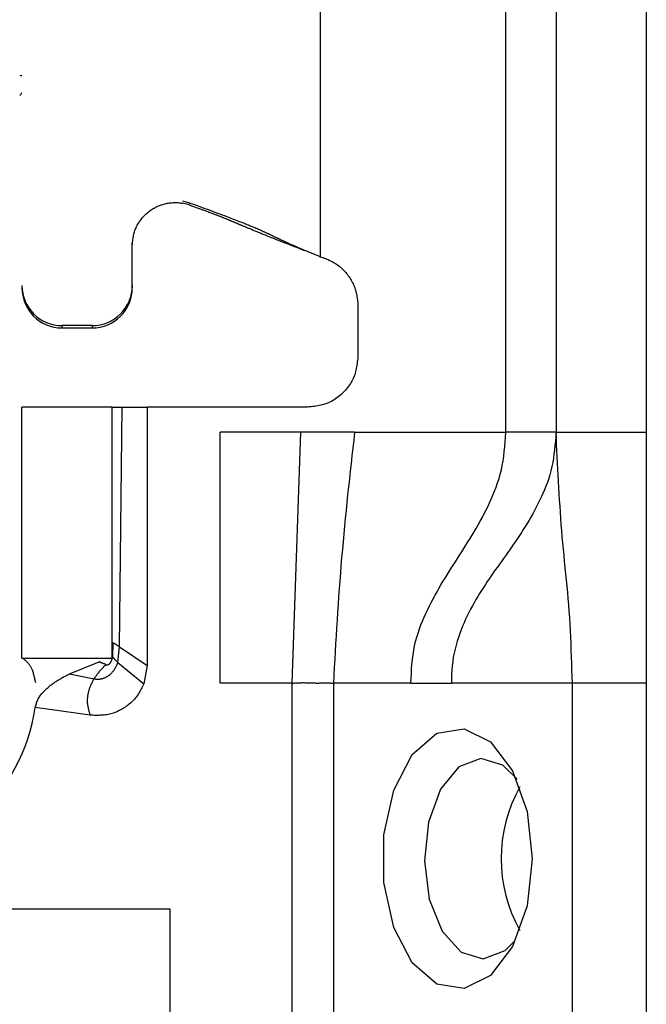
# Model space of a CAD drawing. Extents: x 443 to 4839, y 153 to 3264.
# Drawn here: x 1756 to 1769, y 1002 to 1022 of the extents above; entities that cross this region are included whole.
import ezdxf

# ---------------------------------------------------------------- set-up
doc = ezdxf.new("R2010")
doc.units = 0
doc.layers.get('0').update_dxf_attribs({"linetype": 'CONTINUOUS'})

msp = doc.modelspace()

# ---------------------------------------------------------------- linework, layer by layer
at = {"color": 7, "linetype": 'CONTINUOUS'}
for p, q in [((1765.706, 1013.657), (1765.706, 1056.157)), ((1766.706, 1056.157), (1766.706, 1013.657)), ((1768.506, 1056.157), (1768.506, 1013.657)), ((1762.006, 1050.67), (1762.006, 1017.157)), ((1759.256, 1018.27), (1759.397, 1018.232)), ((1759.391, 1018.189), (1759.256, 1018.224)), ((1759.391, 1018.189), (1759.397, 1018.232)), ((1758.256, 1016.584), (1758.256, 1017.433)), ((1761.673, 1017.288), (1761.698, 1017.284)), ((1758.256, 1016.584), (1758.256, 1016.537)), ((1762.756, 1016.189), (1762.756, 1015.157)), ((1757.456, 1015.784), (1756.856, 1015.784)), ((1756.856, 1015.737), (1756.856, 1015.784)), ((1756.856, 1015.737), (1757.456, 1015.737)), ((1757.456, 1015.784), (1757.456, 1015.737)), ((1756.056, 1009.157), (1756.056, 1014.157)), ((1757.856, 1014.157), (1756.056, 1014.157)), ((1757.856, 1009.157), (1757.856, 1014.157)), ((1758.004, 1009.381), (1758.056, 1014.157)), ((1758.056, 1014.157), (1758.556, 1014.157)), ((1758.556, 1014.157), (1758.556, 1009.007)), ((1761.756, 1014.157), (1758.556, 1014.157)), ((1761.616, 1013.657), (1760.006, 1013.657)), ((1760.006, 1008.657), (1760.006, 1013.657)), ((1761.447, 1008.657), (1761.616, 1013.657)), ((1762.689, 1013.657), (1761.616, 1013.657)), ((1762.689, 1013.657), (1765.706, 1013.657)), ((1766.706, 1013.657), (1768.506, 1013.657)), ((1757.872, 1009.467), (1757.864, 1009.178)), ((1757.97, 1009.067), (1758.004, 1009.381)), ((1758.004, 1009.381), (1758.556, 1009.007)), ((1756.056, 1009.157), (1757.856, 1009.157)), ((1757.007, 1008.844), (1757.596, 1009.08)), ((1757.596, 1009.08), (1757.608, 1009.084)), ((1757.97, 1009.067), (1758.486, 1008.64)), ((1758.556, 1009.007), (1758.486, 1008.64)), ((1757.007, 1008.844), (1757.494, 1008.743)), ((1761.447, 1008.657), (1760.006, 1008.657)), ((1761.447, 982.657), (1761.447, 1008.657)), ((1762.266, 1008.657), (1762.266, 982.657)), ((1763.814, 1008.657), (1762.266, 1008.657)), ((1763.814, 1008.657), (1764.62, 1008.657)), ((1767.031, 1008.657), (1764.62, 1008.657)), ((1767.031, 984.657), (1767.031, 1008.657)), ((1768.506, 1008.657), (1767.031, 1008.657)), ((1768.506, 1008.657), (1768.506, 984.657)), ((1757.417, 1008.017), (1756.322, 1008.171)), ((1741.006, 1004.157), (1759.006, 1004.157)), ((1759.006, 1004.157), (1759.006, 991.157))]:
    msp.add_line(p, q, dxfattribs=at)
for points in [[(1758.256, 1017.38), (1758.258, 1017.404), (1758.261, 1017.427), (1758.263, 1017.45), (1758.266, 1017.473), (1758.269, 1017.496), (1758.272, 1017.519), (1758.275, 1017.542), (1758.28, 1017.565), (1758.284, 1017.588), (1758.289, 1017.61), (1758.295, 1017.633), (1758.301, 1017.655), (1758.308, 1017.677), (1758.316, 1017.698), (1758.325, 1017.72), (1758.334, 1017.741), (1758.344, 1017.762), (1758.355, 1017.783), (1758.366, 1017.803), (1758.378, 1017.823), (1758.391, 1017.843), (1758.404, 1017.862), (1758.418, 1017.881), (1758.432, 1017.9), (1758.446, 1017.918), (1758.461, 1017.936), (1758.477, 1017.954), (1758.493, 1017.971), (1758.509, 1017.987), (1758.526, 1018.004), (1758.543, 1018.019), (1758.56, 1018.034), (1758.578, 1018.049), (1758.597, 1018.064), (1758.615, 1018.077), (1758.634, 1018.091), (1758.654, 1018.103), (1758.674, 1018.115), (1758.694, 1018.127), (1758.714, 1018.138), (1758.735, 1018.149), (1758.756, 1018.159), (1758.777, 1018.168), (1758.799, 1018.177), (1758.82, 1018.185), (1758.842, 1018.193), (1758.865, 1018.2), (1758.887, 1018.206), (1758.91, 1018.212), (1758.932, 1018.217), (1758.955, 1018.222), (1758.978, 1018.226), (1759.001, 1018.229), (1759.024, 1018.232), (1759.048, 1018.234), (1759.071, 1018.235), (1759.094, 1018.236), (1759.117, 1018.236), (1759.141, 1018.236), (1759.164, 1018.235), (1759.187, 1018.233), (1759.21, 1018.23), (1759.233, 1018.227), (1759.256, 1018.224)], [(1759.391, 1018.189), (1759.439, 1018.172), (1759.486, 1018.156), (1759.531, 1018.14), (1759.573, 1018.125), (1759.612, 1018.111), (1759.648, 1018.098), (1759.68, 1018.087), (1759.71, 1018.076), (1759.737, 1018.066), (1759.761, 1018.057), (1759.784, 1018.048), (1759.806, 1018.04), (1759.826, 1018.033), (1759.846, 1018.025), (1759.863, 1018.019), (1759.88, 1018.012), (1759.897, 1018.006), (1759.912, 1018), (1759.927, 1017.994), (1759.941, 1017.989), (1759.955, 1017.983), (1759.968, 1017.978), (1759.981, 1017.973), (1759.994, 1017.968), (1760.006, 1017.963), (1760.018, 1017.958), (1760.03, 1017.954), (1760.041, 1017.949), (1760.052, 1017.944), (1760.063, 1017.94), (1760.074, 1017.936), (1760.084, 1017.931), (1760.095, 1017.927), (1760.105, 1017.923), (1760.116, 1017.918), (1760.126, 1017.914), (1760.136, 1017.91), (1760.146, 1017.906), (1760.156, 1017.902), (1760.166, 1017.898), (1760.176, 1017.893), (1760.186, 1017.889), (1760.196, 1017.885), (1760.205, 1017.881), (1760.215, 1017.877), (1760.225, 1017.873), (1760.235, 1017.869), (1760.244, 1017.865), (1760.254, 1017.861), (1760.264, 1017.857), (1760.274, 1017.853), (1760.283, 1017.849), (1760.293, 1017.844), (1760.303, 1017.84), (1760.313, 1017.836), (1760.323, 1017.832), (1760.333, 1017.828), (1760.343, 1017.823), (1760.353, 1017.819), (1760.363, 1017.815), (1760.373, 1017.811), (1760.384, 1017.806), (1760.394, 1017.802), (1760.405, 1017.797), (1760.416, 1017.793), (1760.427, 1017.788), (1760.438, 1017.783), (1760.449, 1017.778), (1760.461, 1017.774), (1760.473, 1017.769), (1760.486, 1017.763), (1760.498, 1017.758), (1760.511, 1017.753), (1760.525, 1017.747), (1760.538, 1017.741), (1760.553, 1017.735), (1760.567, 1017.729), (1760.582, 1017.723), (1760.598, 1017.717), (1760.614, 1017.71), (1760.63, 1017.703), (1760.647, 1017.696), (1760.665, 1017.689), (1760.683, 1017.682), (1760.702, 1017.674), (1760.722, 1017.666), (1760.743, 1017.657), (1760.764, 1017.649), (1760.787, 1017.639), (1760.811, 1017.63), (1760.835, 1017.62), (1760.862, 1017.609), (1760.889, 1017.598), (1760.918, 1017.587), (1760.949, 1017.574), (1760.981, 1017.561), (1761.015, 1017.548), (1761.051, 1017.533), (1761.088, 1017.518), (1761.128, 1017.503), (1761.168, 1017.487), (1761.21, 1017.47), (1761.254, 1017.453), (1761.298, 1017.435), (1761.343, 1017.418), (1761.389, 1017.399), (1761.436, 1017.381), (1761.483, 1017.363), (1761.53, 1017.344), (1761.578, 1017.325), (1761.626, 1017.307), (1761.673, 1017.288)], [(1759.397, 1018.232), (1759.448, 1018.213), (1759.499, 1018.195), (1759.551, 1018.176), (1759.602, 1018.157), (1759.653, 1018.139), (1759.703, 1018.12), (1759.754, 1018.102), (1759.804, 1018.083), (1759.854, 1018.065), (1759.904, 1018.046), (1759.953, 1018.028), (1760.001, 1018.01), (1760.048, 1017.993), (1760.094, 1017.976), (1760.138, 1017.959), (1760.18, 1017.943), (1760.22, 1017.928), (1760.258, 1017.913), (1760.294, 1017.899), (1760.328, 1017.886), (1760.361, 1017.874), (1760.391, 1017.862), (1760.42, 1017.85), (1760.447, 1017.839), (1760.473, 1017.829), (1760.498, 1017.819), (1760.521, 1017.81), (1760.544, 1017.801), (1760.565, 1017.792), (1760.586, 1017.783), (1760.606, 1017.775), (1760.626, 1017.767), (1760.645, 1017.759), (1760.663, 1017.751), (1760.681, 1017.744), (1760.698, 1017.737), (1760.715, 1017.729), (1760.731, 1017.723), (1760.746, 1017.716), (1760.762, 1017.709), (1760.776, 1017.703), (1760.791, 1017.697), (1760.804, 1017.691), (1760.818, 1017.685), (1760.831, 1017.679), (1760.844, 1017.673), (1760.856, 1017.668), (1760.868, 1017.662), (1760.88, 1017.657), (1760.891, 1017.652), (1760.903, 1017.646), (1760.914, 1017.641), (1760.924, 1017.636), (1760.935, 1017.631), (1760.945, 1017.627), (1760.956, 1017.622), (1760.966, 1017.617), (1760.976, 1017.612), (1760.985, 1017.608), (1760.995, 1017.603), (1761.005, 1017.598), (1761.014, 1017.594), (1761.024, 1017.589), (1761.034, 1017.584), (1761.043, 1017.58), (1761.053, 1017.575), (1761.062, 1017.571), (1761.072, 1017.566), (1761.082, 1017.561), (1761.092, 1017.556), (1761.102, 1017.552), (1761.112, 1017.547), (1761.122, 1017.542), (1761.133, 1017.537), (1761.143, 1017.532), (1761.154, 1017.527), (1761.165, 1017.522), (1761.176, 1017.517), (1761.187, 1017.511), (1761.198, 1017.506), (1761.21, 1017.501), (1761.221, 1017.495), (1761.233, 1017.49), (1761.245, 1017.484), (1761.258, 1017.478), (1761.27, 1017.472), (1761.283, 1017.466), (1761.297, 1017.46), (1761.31, 1017.454), (1761.325, 1017.447), (1761.34, 1017.44), (1761.355, 1017.433), (1761.371, 1017.426), (1761.388, 1017.418), (1761.406, 1017.41), (1761.425, 1017.402), (1761.444, 1017.393), (1761.465, 1017.384), (1761.488, 1017.374), (1761.512, 1017.364), (1761.538, 1017.352), (1761.566, 1017.34), (1761.598, 1017.327), (1761.633, 1017.312), (1761.671, 1017.296), (1761.713, 1017.278), (1761.758, 1017.259), (1761.806, 1017.239), (1761.855, 1017.219), (1761.905, 1017.198), (1761.955, 1017.178), (1762.006, 1017.157)], [(1762.006, 1017.157), (1762.032, 1017.148), (1762.058, 1017.138), (1762.084, 1017.129), (1762.109, 1017.119), (1762.135, 1017.109), (1762.16, 1017.098), (1762.185, 1017.087), (1762.21, 1017.076), (1762.235, 1017.064), (1762.259, 1017.051), (1762.282, 1017.038), (1762.306, 1017.024), (1762.329, 1017.009), (1762.351, 1016.994), (1762.373, 1016.977), (1762.394, 1016.96), (1762.415, 1016.942), (1762.435, 1016.924), (1762.455, 1016.905), (1762.474, 1016.885), (1762.493, 1016.865), (1762.512, 1016.844), (1762.529, 1016.823), (1762.546, 1016.801), (1762.563, 1016.779), (1762.579, 1016.757), (1762.595, 1016.734), (1762.61, 1016.711), (1762.624, 1016.687), (1762.637, 1016.663), (1762.65, 1016.639), (1762.662, 1016.614), (1762.674, 1016.589), (1762.684, 1016.564), (1762.693, 1016.538), (1762.702, 1016.513), (1762.71, 1016.487), (1762.717, 1016.46), (1762.723, 1016.434), (1762.728, 1016.407), (1762.733, 1016.38), (1762.737, 1016.353), (1762.741, 1016.326), (1762.745, 1016.299), (1762.748, 1016.271), (1762.751, 1016.244), (1762.753, 1016.216), (1762.756, 1016.189)], [(1762.756, 1015.157), (1762.752, 1015.124), (1762.748, 1015.092), (1762.744, 1015.059), (1762.74, 1015.027), (1762.735, 1014.994), (1762.729, 1014.962), (1762.723, 1014.93), (1762.717, 1014.898), (1762.709, 1014.867), (1762.7, 1014.836), (1762.691, 1014.805), (1762.68, 1014.775), (1762.668, 1014.745), (1762.654, 1014.715), (1762.64, 1014.686), (1762.624, 1014.658), (1762.607, 1014.63), (1762.589, 1014.602), (1762.57, 1014.575), (1762.551, 1014.549), (1762.53, 1014.523), (1762.508, 1014.498), (1762.486, 1014.474), (1762.463, 1014.45), (1762.439, 1014.427), (1762.415, 1014.405), (1762.39, 1014.383), (1762.364, 1014.363), (1762.338, 1014.343), (1762.311, 1014.324), (1762.283, 1014.306), (1762.256, 1014.289), (1762.227, 1014.273), (1762.198, 1014.259), (1762.169, 1014.245), (1762.139, 1014.233), (1762.108, 1014.222), (1762.077, 1014.213), (1762.046, 1014.204), (1762.015, 1014.196), (1761.983, 1014.19), (1761.951, 1014.184), (1761.919, 1014.178), (1761.887, 1014.173), (1761.854, 1014.169), (1761.821, 1014.165), (1761.789, 1014.161), (1761.756, 1014.157)], [(1762.689, 1013.657), (1762.672, 1013.502), (1762.654, 1013.346), (1762.637, 1013.19), (1762.619, 1013.034), (1762.602, 1012.879), (1762.585, 1012.723), (1762.568, 1012.567), (1762.551, 1012.411), (1762.535, 1012.255), (1762.519, 1012.099), (1762.503, 1011.944), (1762.488, 1011.788), (1762.473, 1011.632), (1762.459, 1011.475), (1762.445, 1011.319), (1762.431, 1011.163), (1762.418, 1011.007), (1762.406, 1010.85), (1762.394, 1010.694), (1762.382, 1010.538), (1762.371, 1010.381), (1762.36, 1010.224), (1762.35, 1010.068), (1762.34, 1009.911), (1762.33, 1009.755), (1762.32, 1009.598), (1762.311, 1009.441), (1762.302, 1009.284), (1762.293, 1009.128), (1762.284, 1008.971), (1762.275, 1008.814), (1762.266, 1008.657)], [(1763.814, 1008.657), (1763.818, 1008.753), (1763.822, 1008.848), (1763.827, 1008.943), (1763.834, 1009.037), (1763.843, 1009.13), (1763.854, 1009.221), (1763.868, 1009.312), (1763.885, 1009.4), (1763.905, 1009.487), (1763.929, 1009.571), (1763.955, 1009.655), (1763.983, 1009.736), (1764.013, 1009.816), (1764.045, 1009.894), (1764.078, 1009.971), (1764.112, 1010.047), (1764.147, 1010.122), (1764.183, 1010.195), (1764.219, 1010.267), (1764.257, 1010.338), (1764.295, 1010.408), (1764.333, 1010.478), (1764.372, 1010.546), (1764.412, 1010.614), (1764.452, 1010.681), (1764.493, 1010.748), (1764.534, 1010.814), (1764.575, 1010.88), (1764.616, 1010.946), (1764.658, 1011.011), (1764.699, 1011.077), (1764.741, 1011.142), (1764.783, 1011.207), (1764.825, 1011.273), (1764.867, 1011.338), (1764.908, 1011.405), (1764.95, 1011.471), (1764.991, 1011.538), (1765.032, 1011.605), (1765.073, 1011.673), (1765.113, 1011.742), (1765.153, 1011.811), (1765.192, 1011.882), (1765.231, 1011.953), (1765.269, 1012.025), (1765.306, 1012.098), (1765.343, 1012.173), (1765.379, 1012.249), (1765.414, 1012.326), (1765.448, 1012.405), (1765.481, 1012.485), (1765.512, 1012.566), (1765.542, 1012.649), (1765.569, 1012.734), (1765.594, 1012.82), (1765.616, 1012.908), (1765.634, 1012.998), (1765.65, 1013.089), (1765.663, 1013.182), (1765.674, 1013.275), (1765.684, 1013.37), (1765.692, 1013.465), (1765.699, 1013.561), (1765.706, 1013.657)], [(1766.706, 1013.657), (1766.699, 1013.57), (1766.692, 1013.482), (1766.684, 1013.395), (1766.675, 1013.308), (1766.665, 1013.223), (1766.653, 1013.138), (1766.639, 1013.054), (1766.623, 1012.972), (1766.604, 1012.891), (1766.583, 1012.811), (1766.559, 1012.734), (1766.533, 1012.657), (1766.505, 1012.582), (1766.476, 1012.509), (1766.445, 1012.437), (1766.412, 1012.366), (1766.379, 1012.296), (1766.345, 1012.228), (1766.311, 1012.161), (1766.275, 1012.095), (1766.24, 1012.03), (1766.203, 1011.966), (1766.167, 1011.903), (1766.129, 1011.841), (1766.091, 1011.779), (1766.053, 1011.719), (1766.015, 1011.659), (1765.976, 1011.599), (1765.937, 1011.54), (1765.897, 1011.482), (1765.858, 1011.424), (1765.818, 1011.367), (1765.778, 1011.31), (1765.737, 1011.253), (1765.697, 1011.196), (1765.657, 1011.139), (1765.616, 1011.083), (1765.576, 1011.026), (1765.536, 1010.969), (1765.495, 1010.913), (1765.455, 1010.856), (1765.415, 1010.798), (1765.376, 1010.741), (1765.336, 1010.683), (1765.297, 1010.624), (1765.259, 1010.565), (1765.22, 1010.505), (1765.183, 1010.445), (1765.145, 1010.384), (1765.109, 1010.322), (1765.073, 1010.259), (1765.038, 1010.195), (1765.003, 1010.131), (1764.969, 1010.065), (1764.936, 1009.998), (1764.904, 1009.93), (1764.873, 1009.86), (1764.843, 1009.789), (1764.814, 1009.717), (1764.786, 1009.644), (1764.76, 1009.569), (1764.736, 1009.492), (1764.713, 1009.414), (1764.693, 1009.335), (1764.674, 1009.254), (1764.658, 1009.172), (1764.645, 1009.088), (1764.635, 1009.004), (1764.628, 1008.918), (1764.624, 1008.831), (1764.622, 1008.744), (1764.62, 1008.657)], [(1767.031, 1008.657), (1767.028, 1008.789), (1767.023, 1008.921), (1767.019, 1009.052), (1767.015, 1009.183), (1767.01, 1009.314), (1767.005, 1009.445), (1766.999, 1009.575), (1766.993, 1009.704), (1766.986, 1009.833), (1766.978, 1009.962), (1766.969, 1010.089), (1766.96, 1010.216), (1766.949, 1010.341), (1766.938, 1010.466), (1766.927, 1010.591), (1766.915, 1010.715), (1766.903, 1010.838), (1766.89, 1010.961), (1766.878, 1011.084), (1766.866, 1011.206), (1766.854, 1011.329), (1766.842, 1011.451), (1766.831, 1011.573), (1766.821, 1011.696), (1766.811, 1011.818), (1766.802, 1011.941), (1766.793, 1012.063), (1766.785, 1012.186), (1766.777, 1012.308), (1766.769, 1012.431), (1766.762, 1012.553), (1766.755, 1012.676), (1766.748, 1012.799), (1766.742, 1012.921), (1766.735, 1013.044), (1766.729, 1013.167), (1766.723, 1013.289), (1766.717, 1013.412), (1766.712, 1013.535), (1766.706, 1013.657)], [(1757.872, 1009.467), (1757.873, 1009.466), (1757.874, 1009.466), (1757.874, 1009.465), (1757.875, 1009.465), (1757.876, 1009.465), (1757.877, 1009.464), (1757.877, 1009.464), (1757.878, 1009.463), (1757.879, 1009.463), (1757.88, 1009.462), (1757.881, 1009.462), (1757.882, 1009.461), (1757.883, 1009.46), (1757.884, 1009.46), (1757.885, 1009.459), (1757.886, 1009.458), (1757.888, 1009.458), (1757.889, 1009.457), (1757.89, 1009.456), (1757.892, 1009.455), (1757.893, 1009.454), (1757.895, 1009.453), (1757.897, 1009.452), (1757.898, 1009.451), (1757.9, 1009.45), (1757.902, 1009.448), (1757.904, 1009.447), (1757.906, 1009.446), (1757.908, 1009.444), (1757.91, 1009.443), (1757.913, 1009.442), (1757.915, 1009.44), (1757.917, 1009.439), (1757.92, 1009.437), (1757.922, 1009.436), (1757.925, 1009.434), (1757.927, 1009.432), (1757.93, 1009.431), (1757.932, 1009.429), (1757.935, 1009.427), (1757.938, 1009.425), (1757.94, 1009.423), (1757.943, 1009.422), (1757.946, 1009.42), (1757.949, 1009.418), (1757.952, 1009.416), (1757.954, 1009.414), (1757.957, 1009.412), (1757.96, 1009.41), (1757.963, 1009.408), (1757.966, 1009.406), (1757.969, 1009.404), (1757.972, 1009.402), (1757.975, 1009.401), (1757.978, 1009.399), (1757.981, 1009.397), (1757.983, 1009.395), (1757.986, 1009.393), (1757.989, 1009.391), (1757.992, 1009.389), (1757.995, 1009.387), (1757.998, 1009.385), (1758.001, 1009.383), (1758.004, 1009.381)], [(1756.332, 1008.66), (1756.327, 1008.684), (1756.322, 1008.708), (1756.317, 1008.731), (1756.312, 1008.754), (1756.306, 1008.777), (1756.301, 1008.799), (1756.296, 1008.82), (1756.29, 1008.84), (1756.284, 1008.86), (1756.278, 1008.878), (1756.272, 1008.896), (1756.266, 1008.912), (1756.259, 1008.927), (1756.253, 1008.941), (1756.246, 1008.955), (1756.239, 1008.967), (1756.232, 1008.979), (1756.226, 1008.99), (1756.219, 1009), (1756.212, 1009.01), (1756.205, 1009.019), (1756.199, 1009.028), (1756.192, 1009.037), (1756.186, 1009.045), (1756.18, 1009.052), (1756.173, 1009.059), (1756.167, 1009.066), (1756.161, 1009.073), (1756.155, 1009.079), (1756.149, 1009.085), (1756.143, 1009.091), (1756.138, 1009.097), (1756.132, 1009.102), (1756.126, 1009.107), (1756.12, 1009.112), (1756.115, 1009.117), (1756.109, 1009.122), (1756.103, 1009.127), (1756.098, 1009.132), (1756.092, 1009.136)], [(1757.494, 1008.743), (1757.504, 1008.742), (1757.513, 1008.74), (1757.523, 1008.739), (1757.533, 1008.738), (1757.543, 1008.737), (1757.552, 1008.736), (1757.562, 1008.736), (1757.572, 1008.736), (1757.582, 1008.736), (1757.592, 1008.736), (1757.601, 1008.737), (1757.611, 1008.738), (1757.621, 1008.74), (1757.631, 1008.741), (1757.64, 1008.743), (1757.65, 1008.746), (1757.659, 1008.748), (1757.669, 1008.751), (1757.678, 1008.754), (1757.687, 1008.757), (1757.697, 1008.76), (1757.706, 1008.764), (1757.715, 1008.768), (1757.724, 1008.772), (1757.732, 1008.776), (1757.741, 1008.781), (1757.75, 1008.786), (1757.758, 1008.791), (1757.767, 1008.796), (1757.775, 1008.801), (1757.783, 1008.807), (1757.791, 1008.812), (1757.799, 1008.818), (1757.807, 1008.824), (1757.814, 1008.831), (1757.822, 1008.837), (1757.829, 1008.844), (1757.836, 1008.851), (1757.843, 1008.857), (1757.85, 1008.865), (1757.857, 1008.872), (1757.864, 1008.879), (1757.87, 1008.887), (1757.876, 1008.894), (1757.882, 1008.902), (1757.888, 1008.91), (1757.894, 1008.918), (1757.9, 1008.926), (1757.905, 1008.934), (1757.911, 1008.943), (1757.916, 1008.951), (1757.92, 1008.96), (1757.925, 1008.968), (1757.93, 1008.977), (1757.934, 1008.986), (1757.938, 1008.995), (1757.943, 1009.004), (1757.947, 1009.013), (1757.951, 1009.022), (1757.955, 1009.031), (1757.959, 1009.04), (1757.962, 1009.049), (1757.966, 1009.058), (1757.97, 1009.067)], [(1757.732, 1009.026), (1757.729, 1009.028), (1757.726, 1009.029), (1757.722, 1009.031), (1757.719, 1009.033), (1757.716, 1009.034), (1757.712, 1009.036), (1757.709, 1009.037), (1757.706, 1009.038), (1757.702, 1009.04), (1757.699, 1009.041), (1757.696, 1009.042), (1757.692, 1009.043), (1757.689, 1009.044), (1757.686, 1009.046), (1757.682, 1009.047), (1757.679, 1009.048), (1757.676, 1009.049), (1757.672, 1009.05), (1757.669, 1009.051), (1757.665, 1009.053), (1757.662, 1009.054), (1757.659, 1009.055), (1757.655, 1009.056), (1757.652, 1009.058), (1757.648, 1009.059), (1757.645, 1009.06), (1757.641, 1009.062), (1757.638, 1009.063), (1757.634, 1009.064), (1757.631, 1009.066), (1757.628, 1009.067), (1757.624, 1009.069), (1757.621, 1009.07), (1757.617, 1009.072), (1757.614, 1009.073), (1757.61, 1009.074), (1757.607, 1009.076), (1757.603, 1009.077), (1757.6, 1009.079), (1757.596, 1009.08)], [(1757.732, 1009.026), (1757.735, 1009.024), (1757.738, 1009.023), (1757.741, 1009.022), (1757.744, 1009.022), (1757.747, 1009.022), (1757.75, 1009.021), (1757.753, 1009.022), (1757.756, 1009.022), (1757.759, 1009.022), (1757.762, 1009.022), (1757.765, 1009.023), (1757.768, 1009.023), (1757.77, 1009.024), (1757.773, 1009.025), (1757.776, 1009.026), (1757.779, 1009.027), (1757.782, 1009.028), (1757.784, 1009.029), (1757.787, 1009.031), (1757.789, 1009.033), (1757.792, 1009.034), (1757.794, 1009.036), (1757.797, 1009.038), (1757.799, 1009.04), (1757.801, 1009.042), (1757.804, 1009.044), (1757.806, 1009.046), (1757.808, 1009.048), (1757.81, 1009.051), (1757.812, 1009.053), (1757.814, 1009.055), (1757.816, 1009.058), (1757.818, 1009.06), (1757.82, 1009.063), (1757.822, 1009.065), (1757.823, 1009.068), (1757.825, 1009.071), (1757.827, 1009.073), (1757.829, 1009.076), (1757.83, 1009.079), (1757.832, 1009.082), (1757.833, 1009.084), (1757.835, 1009.087), (1757.836, 1009.09), (1757.838, 1009.093), (1757.839, 1009.096), (1757.841, 1009.099), (1757.842, 1009.102), (1757.843, 1009.105), (1757.844, 1009.108), (1757.846, 1009.111), (1757.847, 1009.114), (1757.848, 1009.117), (1757.849, 1009.12), (1757.85, 1009.123), (1757.851, 1009.126), (1757.852, 1009.13), (1757.853, 1009.133), (1757.854, 1009.136), (1757.855, 1009.139), (1757.856, 1009.142), (1757.857, 1009.146), (1757.857, 1009.149), (1757.858, 1009.152), (1757.859, 1009.155), (1757.86, 1009.158), (1757.861, 1009.162), (1757.861, 1009.165), (1757.862, 1009.168), (1757.863, 1009.171), (1757.864, 1009.175), (1757.864, 1009.178)], [(1757.864, 1009.178), (1757.865, 1009.177), (1757.865, 1009.176), (1757.866, 1009.176), (1757.866, 1009.175), (1757.867, 1009.174), (1757.867, 1009.174), (1757.868, 1009.173), (1757.869, 1009.172), (1757.869, 1009.171), (1757.87, 1009.171), (1757.87, 1009.17), (1757.871, 1009.169), (1757.872, 1009.168), (1757.873, 1009.167), (1757.873, 1009.166), (1757.874, 1009.165), (1757.875, 1009.164), (1757.876, 1009.163), (1757.877, 1009.162), (1757.878, 1009.16), (1757.88, 1009.159), (1757.881, 1009.158), (1757.882, 1009.156), (1757.883, 1009.155), (1757.885, 1009.153), (1757.886, 1009.152), (1757.888, 1009.15), (1757.889, 1009.148), (1757.891, 1009.146), (1757.893, 1009.145), (1757.894, 1009.143), (1757.896, 1009.141), (1757.898, 1009.139), (1757.9, 1009.137), (1757.902, 1009.135), (1757.904, 1009.133), (1757.906, 1009.131), (1757.908, 1009.128), (1757.91, 1009.126), (1757.912, 1009.124), (1757.915, 1009.122), (1757.917, 1009.12), (1757.919, 1009.117), (1757.921, 1009.115), (1757.924, 1009.113), (1757.926, 1009.11), (1757.928, 1009.108), (1757.931, 1009.106), (1757.933, 1009.103), (1757.936, 1009.101), (1757.938, 1009.098), (1757.94, 1009.096), (1757.943, 1009.094), (1757.945, 1009.091), (1757.948, 1009.089), (1757.95, 1009.086), (1757.953, 1009.084), (1757.955, 1009.082), (1757.958, 1009.079), (1757.96, 1009.077), (1757.962, 1009.074), (1757.965, 1009.072), (1757.967, 1009.07), (1757.97, 1009.067)], [(1757.732, 1009.026), (1757.726, 1009.02), (1757.72, 1009.015), (1757.715, 1009.009), (1757.709, 1009.003), (1757.703, 1008.998), (1757.697, 1008.992), (1757.691, 1008.986), (1757.685, 1008.98), (1757.679, 1008.974), (1757.673, 1008.968), (1757.667, 1008.962), (1757.661, 1008.955), (1757.654, 1008.949), (1757.648, 1008.942), (1757.642, 1008.936), (1757.636, 1008.929), (1757.629, 1008.922), (1757.623, 1008.915), (1757.617, 1008.908), (1757.611, 1008.901), (1757.605, 1008.893), (1757.599, 1008.886), (1757.593, 1008.878), (1757.587, 1008.871), (1757.581, 1008.863), (1757.575, 1008.856), (1757.569, 1008.848), (1757.563, 1008.84), (1757.557, 1008.832), (1757.551, 1008.824), (1757.545, 1008.816), (1757.54, 1008.808), (1757.534, 1008.8), (1757.528, 1008.792), (1757.522, 1008.784), (1757.517, 1008.776), (1757.511, 1008.768), (1757.505, 1008.759), (1757.5, 1008.751), (1757.494, 1008.743)], [(1756.322, 1008.171), (1756.327, 1008.191), (1756.332, 1008.211), (1756.338, 1008.231), (1756.344, 1008.251), (1756.35, 1008.271), (1756.357, 1008.29), (1756.365, 1008.309), (1756.374, 1008.328), (1756.383, 1008.346), (1756.393, 1008.364), (1756.405, 1008.381), (1756.416, 1008.398), (1756.429, 1008.415), (1756.442, 1008.432), (1756.455, 1008.448), (1756.469, 1008.463), (1756.482, 1008.479), (1756.497, 1008.494), (1756.511, 1008.509), (1756.526, 1008.524), (1756.541, 1008.538), (1756.556, 1008.552), (1756.572, 1008.566), (1756.587, 1008.579), (1756.603, 1008.593), (1756.62, 1008.606), (1756.636, 1008.619), (1756.652, 1008.631), (1756.669, 1008.644), (1756.686, 1008.656), (1756.703, 1008.668), (1756.72, 1008.679), (1756.737, 1008.691), (1756.755, 1008.702), (1756.772, 1008.713), (1756.79, 1008.724), (1756.808, 1008.735), (1756.826, 1008.745), (1756.844, 1008.756), (1756.862, 1008.766), (1756.88, 1008.776), (1756.898, 1008.786), (1756.916, 1008.796), (1756.934, 1008.805), (1756.952, 1008.815), (1756.971, 1008.825), (1756.989, 1008.834), (1757.007, 1008.844)], [(1757.494, 1008.743), (1757.486, 1008.729), (1757.478, 1008.715), (1757.471, 1008.702), (1757.463, 1008.688), (1757.456, 1008.674), (1757.448, 1008.66), (1757.441, 1008.646), (1757.434, 1008.632), (1757.427, 1008.617), (1757.421, 1008.603), (1757.415, 1008.588), (1757.409, 1008.574), (1757.404, 1008.559), (1757.398, 1008.544), (1757.394, 1008.529), (1757.389, 1008.514), (1757.385, 1008.498), (1757.381, 1008.483), (1757.377, 1008.468), (1757.374, 1008.452), (1757.371, 1008.437), (1757.368, 1008.421), (1757.366, 1008.405), (1757.364, 1008.389), (1757.362, 1008.374), (1757.361, 1008.358), (1757.36, 1008.342), (1757.359, 1008.326), (1757.359, 1008.31), (1757.359, 1008.295), (1757.36, 1008.279), (1757.36, 1008.263), (1757.362, 1008.247), (1757.363, 1008.232), (1757.365, 1008.216), (1757.368, 1008.201), (1757.371, 1008.185), (1757.374, 1008.17), (1757.377, 1008.154), (1757.381, 1008.139), (1757.385, 1008.124), (1757.389, 1008.108), (1757.393, 1008.093), (1757.398, 1008.078), (1757.403, 1008.063), (1757.407, 1008.047), (1757.412, 1008.032), (1757.417, 1008.017)], [(1758.486, 1008.64), (1758.474, 1008.615), (1758.462, 1008.59), (1758.449, 1008.565), (1758.437, 1008.54), (1758.423, 1008.516), (1758.41, 1008.492), (1758.396, 1008.468), (1758.382, 1008.445), (1758.366, 1008.422), (1758.35, 1008.399), (1758.333, 1008.377), (1758.316, 1008.356), (1758.298, 1008.335), (1758.279, 1008.315), (1758.259, 1008.295), (1758.239, 1008.276), (1758.218, 1008.257), (1758.197, 1008.239), (1758.175, 1008.222), (1758.153, 1008.205), (1758.13, 1008.189), (1758.107, 1008.173), (1758.083, 1008.158), (1758.059, 1008.143), (1758.035, 1008.129), (1758.01, 1008.116), (1757.985, 1008.103), (1757.96, 1008.092), (1757.935, 1008.08), (1757.909, 1008.07), (1757.883, 1008.061), (1757.856, 1008.052), (1757.83, 1008.045), (1757.803, 1008.038), (1757.776, 1008.032), (1757.749, 1008.027), (1757.722, 1008.023), (1757.695, 1008.02), (1757.667, 1008.017), (1757.64, 1008.016), (1757.612, 1008.015), (1757.584, 1008.014), (1757.556, 1008.014), (1757.529, 1008.014), (1757.501, 1008.014), (1757.473, 1008.015), (1757.445, 1008.016), (1757.417, 1008.017)], [(1761.447, 1008.657), (1761.467, 1008.658), (1761.487, 1008.659), (1761.507, 1008.66), (1761.527, 1008.661), (1761.546, 1008.662), (1761.566, 1008.663), (1761.586, 1008.664), (1761.606, 1008.665), (1761.626, 1008.665), (1761.645, 1008.665), (1761.665, 1008.666), (1761.684, 1008.666), (1761.704, 1008.665), (1761.723, 1008.665), (1761.742, 1008.665), (1761.761, 1008.664), (1761.78, 1008.664), (1761.799, 1008.663), (1761.817, 1008.662), (1761.836, 1008.662), (1761.854, 1008.661), (1761.872, 1008.66), (1761.89, 1008.66), (1761.908, 1008.66), (1761.926, 1008.659), (1761.944, 1008.659), (1761.961, 1008.659), (1761.978, 1008.659), (1761.995, 1008.66), (1762.012, 1008.66), (1762.028, 1008.66), (1762.044, 1008.66), (1762.06, 1008.661), (1762.076, 1008.661), (1762.091, 1008.661), (1762.106, 1008.661), (1762.121, 1008.661), (1762.135, 1008.661), (1762.149, 1008.661), (1762.162, 1008.661), (1762.176, 1008.66), (1762.189, 1008.66), (1762.202, 1008.66), (1762.215, 1008.659), (1762.228, 1008.659), (1762.241, 1008.658), (1762.253, 1008.658), (1762.266, 1008.657)]]:
    msp.add_lwpolyline(points, dxfattribs=at)
at = {"color": 7, "linetype": 'CONTINUOUS', "flags": 128}
for points in [[(1766.228, 1005.157), (1766.128, 1004.218), (1765.839, 1003.406), (1765.402, 1002.83), (1764.875, 1002.568), (1764.329, 1002.656), (1763.838, 1003.082), (1763.469, 1003.788), (1763.271, 1004.679), (1763.271, 1005.635), (1763.469, 1006.526), (1763.838, 1007.232), (1764.329, 1007.658), (1764.875, 1007.746), (1765.402, 1007.485), (1765.839, 1006.909), (1766.128, 1006.096), (1766.228, 1005.157)], [(1765.93, 1006.74), (1765.645, 1007.021), (1765.204, 1007.157), (1764.767, 1006.988), (1764.4, 1006.541), (1764.16, 1005.883), (1764.082, 1005.114), (1764.178, 1004.352), (1764.435, 1003.713), (1764.812, 1003.293), (1765.253, 1003.158), (1765.69, 1003.326), (1765.879, 1003.51)]]:
    msp.add_lwpolyline(points, dxfattribs=at)
at = {"color": 7, "linetype": 'CONTINUOUS'}
for points in [[(1757.856, 1014.157, 0), (1757.856, 1014.157, 0), (1757.856, 1014.157, 0), (1757.857, 1014.157, 0), (1757.857, 1014.157, 0), (1757.858, 1014.157, 0), (1757.858, 1014.157, 0), (1757.859, 1014.157, 0), (1757.86, 1014.157, 0), (1757.861, 1014.157, 0), (1757.862, 1014.157, 0), (1757.863, 1014.157, 0), (1757.865, 1014.157, 0), (1757.866, 1014.157, 0), (1757.868, 1014.157, 0), (1757.87, 1014.157, 0), (1757.872, 1014.157, 0), (1757.874, 1014.157, 0), (1757.876, 1014.157, 0), (1757.878, 1014.157, 0), (1757.881, 1014.157, 0), (1757.883, 1014.157, 0), (1757.886, 1014.157, 0), (1757.889, 1014.157, 0), (1757.891, 1014.157, 0), (1757.894, 1014.157, 0), (1757.897, 1014.157, 0), (1757.9, 1014.157, 0), (1757.903, 1014.157, 0), (1757.907, 1014.157, 0), (1757.91, 1014.157, 0), (1757.913, 1014.157, 0), (1757.917, 1014.157, 0), (1757.92, 1014.157, 0), (1757.924, 1014.157, 0), (1757.927, 1014.157, 0), (1757.931, 1014.157, 0), (1757.935, 1014.157, 0), (1757.939, 1014.157, 0), (1757.943, 1014.157, 0), (1757.946, 1014.157, 0), (1757.95, 1014.157, 0), (1757.955, 1014.157, 0), (1757.959, 1014.157, 0), (1757.963, 1014.157, 0), (1757.967, 1014.157, 0), (1757.971, 1014.157, 0), (1757.976, 1014.157, 0), (1757.98, 1014.157, 0), (1757.985, 1014.157, 0), (1757.989, 1014.157, 0), (1757.994, 1014.157, 0), (1757.998, 1014.157, 0), (1758.003, 1014.157, 0), (1758.008, 1014.157, 0), (1758.012, 1014.157, 0), (1758.017, 1014.157, 0), (1758.022, 1014.157, 0), (1758.027, 1014.157, 0), (1758.032, 1014.157, 0), (1758.036, 1014.157, 0), (1758.041, 1014.157, 0), (1758.046, 1014.157, 0), (1758.051, 1014.157, 0), (1758.056, 1014.157, 0)], [(1766.706, 1013.657, 0), (1766.702, 1013.657, 0), (1766.698, 1013.657, 0), (1766.694, 1013.657, 0), (1766.69, 1013.657, 0), (1766.685, 1013.657, 0), (1766.679, 1013.657, 0), (1766.673, 1013.657, 0), (1766.667, 1013.657, 0), (1766.659, 1013.657, 0), (1766.65, 1013.657, 0), (1766.641, 1013.657, 0), (1766.63, 1013.657, 0), (1766.618, 1013.657, 0), (1766.604, 1013.657, 0), (1766.59, 1013.657, 0), (1766.574, 1013.657, 0), (1766.557, 1013.657, 0), (1766.539, 1013.657, 0), (1766.52, 1013.657, 0), (1766.501, 1013.657, 0), (1766.48, 1013.657, 0), (1766.458, 1013.657, 0), (1766.436, 1013.657, 0), (1766.413, 1013.657, 0), (1766.389, 1013.657, 0), (1766.365, 1013.657, 0), (1766.34, 1013.657, 0), (1766.314, 1013.657, 0), (1766.288, 1013.657, 0), (1766.261, 1013.657, 0), (1766.233, 1013.657, 0), (1766.206, 1013.657, 0), (1766.177, 1013.657, 0), (1766.148, 1013.657, 0), (1766.119, 1013.657, 0), (1766.089, 1013.657, 0), (1766.058, 1013.657, 0), (1766.027, 1013.657, 0), (1765.996, 1013.657, 0), (1765.965, 1013.657, 0), (1765.933, 1013.657, 0), (1765.901, 1013.657, 0), (1765.869, 1013.657, 0), (1765.837, 1013.657, 0), (1765.804, 1013.657, 0), (1765.771, 1013.657, 0), (1765.739, 1013.657, 0), (1765.706, 1013.657, 0)], [(1768.506, 1013.657, 0), (1768.506, 1013.502, 0), (1768.506, 1013.346, 0), (1768.506, 1013.19, 0), (1768.506, 1013.035, 0), (1768.506, 1012.879, 0), (1768.506, 1012.723, 0), (1768.506, 1012.567, 0), (1768.506, 1012.412, 0), (1768.506, 1012.256, 0), (1768.506, 1012.1, 0), (1768.506, 1011.944, 0), (1768.506, 1011.788, 0), (1768.506, 1011.632, 0), (1768.506, 1011.476, 0), (1768.506, 1011.32, 0), (1768.506, 1011.164, 0), (1768.506, 1011.008, 0), (1768.506, 1010.851, 0), (1768.506, 1010.695, 0), (1768.506, 1010.538, 0), (1768.506, 1010.382, 0), (1768.506, 1010.225, 0), (1768.506, 1010.069, 0), (1768.506, 1009.912, 0), (1768.506, 1009.755, 0), (1768.506, 1009.598, 0), (1768.506, 1009.442, 0), (1768.506, 1009.285, 0), (1768.506, 1009.128, 0), (1768.506, 1008.971, 0), (1768.506, 1008.814, 0), (1768.506, 1008.657, 0)]]:
    msp.add_polyline3d(points, dxfattribs=at)
at = {"color": 8, "linetype": 'CONTINUOUS'}
for centre, radius, start, end in [((1756.08, 1021.96), 1.189, 266.9925, 268.8243), ((1756.156, 1020.312), 0.15, 131.7999, 157.1971)]:
    msp.add_arc(centre, radius, start, end, dxfattribs=at)
at = {"color": 7, "linetype": 'CONTINUOUS'}
for centre, radius, start, end in [((1756.856, 1016.584), 0.8, 180.0098, 270.0098), ((1756.856, 1016.537), 0.8, 180.0098, 270.0098), ((1757.456, 1016.584), 0.8, 269.9902, 359.9902), ((1757.456, 1016.537), 0.8, 269.9902, 359.9902), ((1752.856, 1008.657), 3.5, 270, 352.0107), ((1768.545, 1005.157), 2.934, 150.8356, 209.1644)]:
    msp.add_arc(centre, radius, start, end, dxfattribs=at)

doc.saveas('drawing.dxf')
